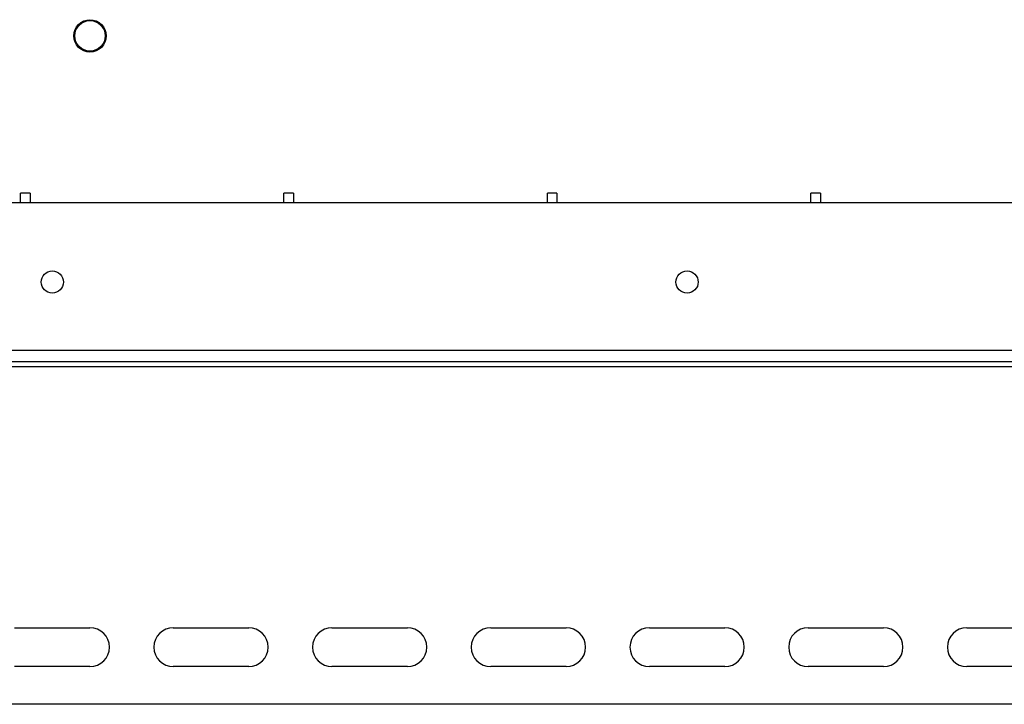
# Model space of a CAD drawing. Units: millimetres. Extents: x 7980 to 17463, y -1377 to 4127.
# Drawn here: x 9190 to 9345, y 145 to 253 of the extents above; entities that cross this region are included whole.
import ezdxf

# ---------------------------------------------------------------- set-up
doc = ezdxf.new("R2010")
doc.units = ezdxf.units.MM
doc.header["$LTSCALE"] = 10

msp = doc.modelspace()

# ---------------------------------------------------------------- linework, layer by layer
at = {"color": 7, "linetype": 'Continuous', "lineweight": 25}
for p, q in [((9191.82, 225.43), (9190.32, 225.43)), ((9190.32, 223.93), (9190.32, 225.43)), ((9191.82, 225.43), (9191.82, 223.93)), ((9233.32, 225.43), (9231.82, 225.43)), ((9231.82, 223.93), (9231.82, 225.43)), ((9233.32, 225.43), (9233.32, 223.93)), ((9274.82, 225.43), (9273.32, 225.43)), ((9273.32, 223.93), (9273.32, 225.43)), ((9274.82, 225.43), (9274.82, 223.93)), ((9316.32, 225.43), (9314.82, 225.43)), ((9314.82, 223.93), (9314.82, 225.43)), ((9316.32, 225.43), (9316.32, 223.93)), ((9515.32, 223.93), (9075.32, 223.93)), ((9075.32, 200.73), (9515.32, 200.73)), ((9075.32, 198.93), (9515.32, 198.93)), ((9075.32, 198.13), (9515.32, 198.13)), ((9189.38, 156.99), (9201.26, 156.99)), ((9214.38, 156.99), (9226.26, 156.99)), ((9239.38, 156.99), (9251.26, 156.99)), ((9264.38, 156.99), (9276.26, 156.99)), ((9289.38, 156.99), (9301.26, 156.99)), ((9314.38, 156.99), (9326.26, 156.99)), ((9339.38, 156.99), (9351.26, 156.99)), ((9201.26, 150.87), (9189.38, 150.87)), ((9226.26, 150.87), (9214.38, 150.87)), ((9251.26, 150.87), (9239.38, 150.87)), ((9276.26, 150.87), (9264.38, 150.87)), ((9301.26, 150.87), (9289.38, 150.87)), ((9326.26, 150.87), (9314.38, 150.87)), ((9351.26, 150.87), (9339.38, 150.87)), ((9435.04, 144.93), (9105.04, 144.93))]:
    msp.add_line(p, q, dxfattribs=at)
for centre, radius in [((9201.26, 250.2), 2.55), ((9201.26, 250.2), 2.4), ((9195.32, 211.43), 1.75), ((9295.32, 211.43), 1.75)]:
    msp.add_circle(centre, radius, dxfattribs=at)
for centre, start, end in [((9201.26, 153.93), 270, 90), ((9214.38, 153.93), 90, 270), ((9226.26, 153.93), 270, 90), ((9239.38, 153.93), 90, 270), ((9251.26, 153.93), 270, 90), ((9264.38, 153.93), 90, 270), ((9276.26, 153.93), 270, 90), ((9289.38, 153.93), 90, 270), ((9301.26, 153.93), 270, 90), ((9314.38, 153.93), 90, 270), ((9326.26, 153.93), 270, 90), ((9339.38, 153.93), 90, 270)]:
    msp.add_arc(centre, 3.06, start, end, dxfattribs=at)

doc.saveas('drawing.dxf')
